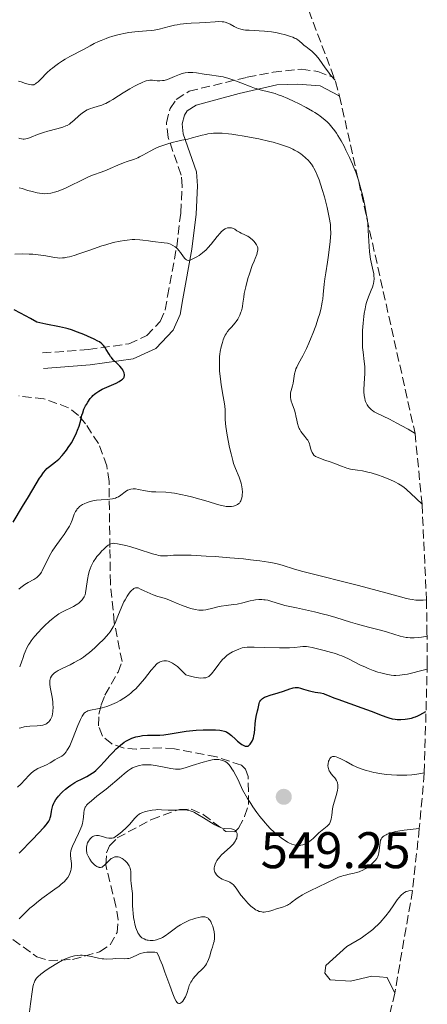
# Model space of a CAD drawing. Units: metres. Extents: x 639591 to 640249, y 4658104 to 4659547.
# Drawn here: x 639868 to 639947, y 4658398 to 4658589 of the extents above; entities that cross this region are included whole.
import ezdxf

# ---------------------------------------------------------------- set-up
doc = ezdxf.new("R2010")
doc.units = ezdxf.units.M
doc.header["$MEASUREMENT"] = 0
doc.linetypes.add('DGN Style 3', pattern=[2.435891, 1.739922, -0.695969])
for name, color, linetype, lineweight in [('Camino', 7, 'DGN Style 3', 0), ('Cota de punto acotado terreno', 7, 'Continuous', 0), ('Curva de nivel directora', 30, 'Continuous', 30), ('Curva de nivel intermedia', 30, 'Continuous', 0), ('Margen derecho', 7, 'Continuous', 0), ('Punto acotado terreno (símbolo)', 7, 'Continuous', 0), ('Zona arbolada', 92, 'DGN Style 3', 0)]:
    doc.layers.add(name, color=color, linetype=linetype, lineweight=lineweight)
doc.styles.add('Style-Arial', font='arial.ttf')

# ---------------------------------------------------------------- blocks, each defined once
blk = doc.blocks.new('5PATER')
at = {"layer": 'Punto acotado terreno (símbolo)', "linetype": 'Continuous', "lineweight": 0}
h = blk.add_hatch(color=51, dxfattribs=at)
edge = h.paths.add_edge_path()
edge.add_ellipse((0, 0), major_axis=(-0.11, -0.111), ratio=0.999422, start_angle=0, end_angle=360)

msp = doc.modelspace()

# ---------------------------------------------------------------- linework, layer by layer
at = {"layer": 'Camino', "color": 7, "linetype": 'DGN Style 3', "lineweight": 0}
msp.add_polyline3d([(639872.5, 4658524.51, 576.74), (639881.46, 4658525.18, 575.42), (639889.35, 4658526.3, 573.93), (639892.82, 4658527.88, 573.04), (639895.4, 4658530.64, 572.31), (639896.41, 4658532.88, 571.84), (639896.84, 4658535.56, 571.51), (639898.63, 4658545.17, 569.76), (639899.42, 4658551.81, 568.05), (639899.71, 4658556.98, 567.13), (639899.5, 4658559.14, 566.7), (639896.97, 4658566.46, 564.61), (639896.63, 4658569.27, 563.56), (639897.34, 4658572.07, 562.62), (639898.55, 4658573.84, 562.21), (639901.05, 4658575.44, 561.46), (639912.37, 4658578.17, 559.15), (639917.38, 4658579.15, 557.94), (639922.89, 4658579.76, 556.74), (639926.07, 4658579.27, 556.35), (639929.25, 4658578.07, 555.32)], dxfattribs=at)
at = {"layer": 'Curva de nivel directora', "color": 30, "linetype": 'Continuous', "lineweight": 30, "flags": 128}
for points, elevation in [([(639872.74, 4658501.27), (639873.15, 4658501.77), (639873.4, 4658502.03), (639873.88, 4658502.44), (639875.03, 4658503.31), (639875.7, 4658503.88), (639876.35, 4658504.55), (639876.68, 4658504.94), (639877.19, 4658505.58), (639877.68, 4658506.29), (639877.93, 4658506.66), (639878.16, 4658507.05), (639878.61, 4658507.86), (639879.13, 4658508.96), (639879.36, 4658509.5), (639879.65, 4658510.3), (639879.97, 4658511.43), (639880.21, 4658512.39), (639880.35, 4658512.86), (639880.6, 4658513.56), (639880.89, 4658514.2), (639881.06, 4658514.51), (639881.34, 4658514.97), (639881.81, 4658515.63), (639882.16, 4658516.03), (639882.34, 4658516.22), (639882.62, 4658516.48), (639882.91, 4658516.71), (639883.52, 4658517.11), (639884.16, 4658517.45), (639885.5, 4658518.03), (639886.4, 4658518.43), (639886.84, 4658518.64), (639887.42, 4658518.95), (639887.9, 4658519.26), (639888.09, 4658519.41), (639888.24, 4658519.55), (639888.32, 4658519.65), (639888.43, 4658519.83), (639888.5, 4658520.1), (639888.5, 4658520.28), (639888.4, 4658520.64), (639888.25, 4658521.01), (639888.15, 4658521.2), (639887.95, 4658521.5), (639887.57, 4658521.96), (639887.06, 4658522.45), (639886.3, 4658523.18), (639885.94, 4658523.6), (639885.77, 4658523.82), (639885.47, 4658524.28), (639884.93, 4658525.21), (639884.66, 4658525.62), (639884.42, 4658525.95), (639884.28, 4658526.1), (639884.04, 4658526.32), (639883.59, 4658526.65), (639883.3, 4658526.83), (639882.59, 4658527.21), (639881.3, 4658527.81), (639880.55, 4658528.12), (639879.36, 4658528.59), (639878.14, 4658529), (639877.55, 4658529.18), (639876.98, 4658529.32), (639875.83, 4658529.57), (639873.16, 4658530.09), (639871.41, 4658530.49), (639870.17, 4658531.2), (639868.28, 4658532.25), (639867.02, 4658532.91)], 575), ([(639866.81, 4658491.62), (639868.65, 4658494.61), (639869.78, 4658496.51), (639871.3, 4658499.07), (639871.96, 4658500.13), (639872.24, 4658500.57), (639872.74, 4658501.27)], 575), ([(639870.64, 4658429.91), (639871.7, 4658431), (639872.85, 4658432.24), (639873.24, 4658432.71), (639873.46, 4658432.98), (639873.77, 4658433.43), (639873.96, 4658433.81), (639874.04, 4658434.03), (639874.14, 4658434.48), (639874.26, 4658435.26), (639874.34, 4658435.71), (639874.47, 4658436.18), (639874.55, 4658436.43), (639874.76, 4658436.94), (639874.89, 4658437.2), (639875.13, 4658437.6), (639875.43, 4658438.01), (639875.65, 4658438.28), (639876.15, 4658438.83), (639876.42, 4658439.1), (639877, 4658439.61), (639877.6, 4658440.1), (639878.01, 4658440.4), (639878.82, 4658440.93), (639879.26, 4658441.18), (639880.09, 4658441.6), (639881.16, 4658442.12), (639881.69, 4658442.41), (639882.22, 4658442.76), (639882.49, 4658442.96), (639882.9, 4658443.3), (639883.73, 4658444.1), (639884.57, 4658444.99), (639885.66, 4658446.2), (639886.19, 4658446.77), (639886.87, 4658447.46), (639887.2, 4658447.77), (639887.69, 4658448.2), (639888.41, 4658448.75), (639888.9, 4658449.06), (639889.14, 4658449.19), (639889.52, 4658449.38), (639889.89, 4658449.54), (639890.66, 4658449.8), (639891.44, 4658449.97), (639891.95, 4658450.05), (639892.94, 4658450.14), (639893.99, 4658450.16), (639895.38, 4658450.17), (639896.12, 4658450.23), (639897.34, 4658450.42), (639899.3, 4658450.76), (639900.47, 4658450.92), (639901.11, 4658450.99), (639902.45, 4658451.09), (639903.8, 4658451.15), (639904.67, 4658451.17), (639906.17, 4658451.16), (639907.01, 4658451.1), (639907.35, 4658451.06), (639907.91, 4658450.94), (639908.21, 4658450.83), (639908.38, 4658450.75), (639908.72, 4658450.54), (639909.28, 4658450.09), (639910.06, 4658449.36), (639910.47, 4658448.99), (639911.02, 4658448.54), (639911.3, 4658448.34), (639911.7, 4658448.11), (639911.96, 4658448.02), (639912.08, 4658447.99), (639912.25, 4658447.98), (639912.41, 4658448), (639912.51, 4658448.03), (639912.69, 4658448.14), (639912.93, 4658448.37), (639913.07, 4658448.56), (639913.31, 4658448.99), (639913.49, 4658449.42), (639913.57, 4658449.65), (639913.66, 4658450), (639913.76, 4658450.6), (639913.82, 4658451.31), (639913.9, 4658452.38), (639913.97, 4658452.94), (639914.12, 4658453.77), (639914.35, 4658454.85), (639914.46, 4658455.36), (639914.58, 4658456), (639914.65, 4658456.3), (639914.75, 4658456.59), (639914.82, 4658456.72), (639914.99, 4658456.98), (639915.1, 4658457.09), (639915.3, 4658457.26), (639915.54, 4658457.42), (639915.72, 4658457.51), (639916.13, 4658457.69), (639916.83, 4658457.93), (639918.34, 4658458.38)], 550), ([(639918.34, 4658458.38), (639919.41, 4658458.73), (639920.61, 4658459.14), (639921.11, 4658459.29), (639921.32, 4658459.34), (639921.7, 4658459.4), (639922.04, 4658459.41), (639922.26, 4658459.39), (639922.71, 4658459.29), (639923.3, 4658459.1), (639924.23, 4658458.81), (639924.74, 4658458.69), (639925.54, 4658458.54), (639926.63, 4658458.35), (639927.18, 4658458.22), (639927.44, 4658458.13), (639927.98, 4658457.93), (639929.2, 4658457.41), (639929.95, 4658457.12), (639934.67, 4658455.49), (639936.44, 4658454.83), (639938.6, 4658453.99), (639939.5, 4658453.66), (639939.89, 4658453.53), (639940.56, 4658453.35), (639941.14, 4658453.24), (639941.5, 4658453.21), (639942.24, 4658453.2), (639943.09, 4658453.25), (639943.56, 4658453.31), (639944.3, 4658453.47), (639944.83, 4658453.62), (639945.1, 4658453.72), (639945.51, 4658453.89), (639945.93, 4658454.09), (639947.12, 4658454.76)], 550), ([(639867.99, 4658427.21), (639870.64, 4658429.91)], 550)]:
    msp.add_lwpolyline(points, dxfattribs=dict(at, elevation=elevation))
at = {"layer": 'Curva de nivel intermedia', "color": 30, "linetype": 'Continuous', "lineweight": 0, "flags": 128}
for points, elevation in [([(639929.42, 4658577.61), (639929.38, 4658577.65), (639928.75, 4658578.36), (639928.44, 4658578.75), (639928.13, 4658579.15), (639927.53, 4658579.99), (639926.36, 4658581.65), (639925.79, 4658582.37), (639925.51, 4658582.68), (639924.95, 4658583.21), (639924.42, 4658583.64), (639923.76, 4658584.14), (639923.46, 4658584.37), (639923.06, 4658584.73), (639922.5, 4658585.21), (639922.18, 4658585.44), (639921.79, 4658585.67), (639921.57, 4658585.79), (639921.2, 4658585.96), (639920.78, 4658586.12), (639919.79, 4658586.42), (639918.67, 4658586.69), (639918.15, 4658586.8), (639917.1, 4658586.98), (639916.31, 4658587.08), (639915.74, 4658587.14), (639914.65, 4658587.22), (639912.76, 4658587.3), (639911.99, 4658587.35), (639911.66, 4658587.39), (639911.1, 4658587.5), (639910.63, 4658587.64), (639910.35, 4658587.75), (639909.83, 4658588.02), (639909.03, 4658588.49), (639908.58, 4658588.71), (639908.08, 4658588.88), (639907.8, 4658588.94), (639907.51, 4658588.97), (639906.86, 4658588.99), (639906.12, 4658588.96), (639904.24, 4658588.82), (639903.09, 4658588.76), (639901.43, 4658588.66), (639900.58, 4658588.59), (639899.34, 4658588.46), (639898.75, 4658588.37), (639898.19, 4658588.27), (639897.15, 4658588.02), (639895.24, 4658587.52), (639894.28, 4658587.33), (639893.78, 4658587.26), (639892.74, 4658587.17), (639890.51, 4658587.02), (639889.31, 4658586.88), (639888.69, 4658586.77), (639887.43, 4658586.49), (639886.19, 4658586.14), (639885.4, 4658585.88), (639884.89, 4658585.7), (639883.94, 4658585.33), (639883.45, 4658585.12), (639882.58, 4658584.71), (639881.82, 4658584.3), (639880.53, 4658583.58), (639877.87, 4658582.2), (639876.92, 4658581.66), (639876.41, 4658581.35), (639875.63, 4658580.83), (639874.85, 4658580.26), (639874.48, 4658579.96), (639874.11, 4658579.64), (639873.4, 4658578.99), (639872.18, 4658577.77), (639871.7, 4658577.3), (639871.33, 4658576.99), (639871.17, 4658576.88), (639870.94, 4658576.75), (639870.83, 4658576.71), (639870.6, 4658576.67), (639870.42, 4658576.66), (639870.02, 4658576.73), (639869.23, 4658576.96), (639868.36, 4658577.24), (639867.87, 4658577.38)], 555), ([(639901.17, 4658579.1), (639900.87, 4658579.09), (639900.31, 4658579.02), (639899.93, 4658578.94), (639899.68, 4658578.86), (639899.16, 4658578.68), (639898.19, 4658578.28), (639897.29, 4658577.9), (639896.85, 4658577.74), (639896.2, 4658577.55), (639895.9, 4658577.5), (639895.33, 4658577.46), (639894.81, 4658577.48), (639893.91, 4658577.57), (639893.4, 4658577.58), (639893.14, 4658577.55), (639892.72, 4658577.45), (639892.48, 4658577.38), (639891.91, 4658577.15), (639890.96, 4658576.69), (639890.41, 4658576.41), (639889.54, 4658575.93), (639888.19, 4658575.13), (639887.32, 4658574.57), (639886.2, 4658573.84), (639885.66, 4658573.51), (639884.86, 4658573.08), (639884.47, 4658572.9), (639884.08, 4658572.75), (639883.33, 4658572.51), (639882.35, 4658572.24), (639881.88, 4658572.09), (639881.42, 4658571.91), (639881.2, 4658571.81), (639880.87, 4658571.62), (639880.23, 4658571.18), (639879.64, 4658570.69), (639878.61, 4658569.74), (639878.04, 4658569.26), (639877.76, 4658569.06), (639877.31, 4658568.8), (639877.05, 4658568.69), (639876.46, 4658568.47), (639875.32, 4658568.13), (639873.56, 4658567.66), (639872.7, 4658567.4), (639871.55, 4658566.99), (639870.31, 4658566.5), (639869.83, 4658566.32), (639869.26, 4658566.16), (639868.96, 4658566.12), (639868.78, 4658566.11), (639868.46, 4658566.15), (639868.13, 4658566.23), (639867.95, 4658566.3)], 560), ([(639945, 4658508.86), (639943.63, 4658509.67), (639942.29, 4658510.43), (639941.47, 4658510.88), (639940.03, 4658511.62), (639938.77, 4658512.23), (639937.55, 4658512.82), (639937.07, 4658513.08), (639936.7, 4658513.34), (639936.53, 4658513.47), (639936.29, 4658513.69), (639935.97, 4658514.05), (639935.69, 4658514.44), (639935.58, 4658514.66), (639935.39, 4658515.07), (639935.32, 4658515.29), (639935.22, 4658515.65), (639935.11, 4658516.25), (639935.06, 4658516.93), (639935.06, 4658517.31), (639935.11, 4658518.6), (639935.21, 4658520.49), (639935.22, 4658521.44), (639935.2, 4658521.91), (639935.11, 4658522.82), (639934.89, 4658524.64), (639934.8, 4658525.6), (639934.77, 4658526.1), (639934.75, 4658527.14), (639934.77, 4658528.2), (639934.8, 4658528.91), (639934.9, 4658530.29), (639935.03, 4658531.59), (639935.12, 4658532.21), (639935.27, 4658533.09), (639935.45, 4658533.91), (639935.56, 4658534.31), (639935.68, 4658534.69), (639935.94, 4658535.41), (639936.47, 4658536.72), (639936.7, 4658537.31), (639936.85, 4658537.8), (639936.91, 4658538.04), (639936.97, 4658538.4), (639937.02, 4658538.96), (639936.99, 4658539.56), (639936.95, 4658539.89), (639936.74, 4658541), (639936.36, 4658542.75), (639936.2, 4658543.71), (639936.14, 4658544.21), (639936.05, 4658545.24), (639935.9, 4658548.36), (639935.79, 4658549.68), (639935.72, 4658550.33), (639935.58, 4658551.33), (639935.3, 4658552.91), (639934.98, 4658554.46), (639934.79, 4658555.26), (639934.48, 4658556.46), (639933.99, 4658558.16), (639933.48, 4658559.68), (639933.11, 4658560.63), (639932.85, 4658561.26), (639932.25, 4658562.57), (639931.56, 4658564), (639931.18, 4658564.73), (639930.6, 4658565.81), (639930, 4658566.82), (639929.7, 4658567.28), (639929.41, 4658567.71), (639928.84, 4658568.46), (639928.27, 4658569.11), (639927.89, 4658569.49), (639927.12, 4658570.16), (639926.53, 4658570.61), (639926.21, 4658570.83), (639925.53, 4658571.28), (639925.02, 4658571.58), (639923.8, 4658572.25), (639922.32, 4658573.03), (639921.5, 4658573.43), (639920.24, 4658574.01), (639918.99, 4658574.54), (639918.39, 4658574.77), (639917.81, 4658574.97), (639916.74, 4658575.29), (639914.9, 4658575.74), (639914.12, 4658575.94), (639913.77, 4658576.04), (639913.1, 4658576.27), (639911.13, 4658577.07), (639909.57, 4658577.65), (639908.77, 4658577.91), (639907.66, 4658578.22), (639906.75, 4658578.39), (639905.04, 4658578.6), (639903.99, 4658578.77), (639902.5, 4658579.01), (639901.8, 4658579.08), (639901.17, 4658579.1)], 560), ([(639923.71, 4658562.48), (639923.09, 4658563), (639922.75, 4658563.26), (639922.19, 4658563.64), (639921.56, 4658564), (639921.22, 4658564.18), (639920.57, 4658564.48), (639920.21, 4658564.63), (639919.63, 4658564.84), (639918.62, 4658565.17), (639917.41, 4658565.5), (639916.73, 4658565.68), (639914.63, 4658566.15), (639913.5, 4658566.38), (639911.78, 4658566.71), (639910.14, 4658566.98), (639909.39, 4658567.08), (639908.69, 4658567.16), (639907.47, 4658567.26), (639906.42, 4658567.28), (639905.8, 4658567.25), (639905.41, 4658567.22), (639904.69, 4658567.12), (639904.31, 4658567.05), (639903.57, 4658566.88), (639901.65, 4658566.34), (639900.81, 4658566.14), (639899.61, 4658565.9), (639898.88, 4658565.74), (639897.73, 4658565.45), (639897.1, 4658565.27), (639896.13, 4658564.96), (639895.18, 4658564.61), (639894.73, 4658564.42), (639894.3, 4658564.22), (639893.5, 4658563.81), (639892.07, 4658563.01), (639891.4, 4658562.66), (639891.07, 4658562.51), (639890.4, 4658562.24), (639889.02, 4658561.76), (639888.3, 4658561.5), (639887.19, 4658561.05), (639885.7, 4658560.4), (639884.98, 4658560.1), (639883.95, 4658559.72), (639882.46, 4658559.18), (639881.58, 4658558.82), (639880.06, 4658558.09), (639877.89, 4658557.02), (639876.89, 4658556.54), (639876.01, 4658556.16), (639875.61, 4658556.01), (639874.88, 4658555.77), (639874.42, 4658555.65), (639874.13, 4658555.6), (639873.57, 4658555.52), (639872.93, 4658555.5), (639872.61, 4658555.51), (639871.95, 4658555.58), (639871.49, 4658555.66), (639870.5, 4658555.9), (639869.69, 4658556.15), (639868.55, 4658556.51), (639867.98, 4658556.66)], 565), ([(639946.36, 4658495.06), (639944.13, 4658497.22), (639943.47, 4658497.83), (639943.18, 4658498.09), (639942.63, 4658498.53), (639942.12, 4658498.88), (639941.78, 4658499.08), (639941.04, 4658499.45), (639940.07, 4658499.88), (639938.63, 4658500.45), (639937.9, 4658500.72), (639936.47, 4658501.17), (639935.79, 4658501.35), (639934.78, 4658501.57), (639933.78, 4658501.72), (639932.89, 4658501.85), (639932.44, 4658501.93), (639931.75, 4658502.1), (639931.39, 4658502.21), (639930.67, 4658502.46), (639929.21, 4658503.05), (639928.49, 4658503.33), (639927.47, 4658503.68), (639926.3, 4658504.08), (639925.84, 4658504.28), (639925.65, 4658504.39), (639925.33, 4658504.64), (639925.1, 4658504.92), (639924.98, 4658505.12), (639924.91, 4658505.27), (639924.8, 4658505.58), (639924.69, 4658505.98), (639924.54, 4658506.55), (639924.44, 4658506.85), (639924.24, 4658507.31), (639924.11, 4658507.54), (639923.96, 4658507.77), (639923.59, 4658508.23), (639923.06, 4658508.88), (639922.81, 4658509.24), (639922.58, 4658509.61), (639922.47, 4658509.81), (639922.34, 4658510.12), (639922.14, 4658510.77), (639921.99, 4658511.43), (639921.84, 4658512.28), (639921.77, 4658512.67), (639921.56, 4658513.41), (639921.09, 4658514.61), (639920.91, 4658515.15), (639920.84, 4658515.43), (639920.76, 4658515.86), (639920.74, 4658516.3), (639920.75, 4658516.52), (639920.78, 4658516.74), (639920.88, 4658517.19), (639921.15, 4658518.13), (639921.27, 4658518.65), (639921.56, 4658520.44), (639921.73, 4658521.09), (639921.84, 4658521.42), (639921.97, 4658521.76), (639922.31, 4658522.45), (639923.16, 4658523.98), (639923.64, 4658524.88), (639923.88, 4658525.37), (639924.36, 4658526.41), (639924.82, 4658527.52), (639925.12, 4658528.28), (639925.68, 4658529.8), (639926.17, 4658531.26), (639926.38, 4658531.97), (639926.65, 4658533), (639926.87, 4658534), (639926.96, 4658534.48), (639927.03, 4658534.96), (639927.14, 4658535.92), (639927.33, 4658537.89), (639927.46, 4658538.95), (639927.64, 4658540.13), (639927.96, 4658542.19), (639928.15, 4658543.55), (639928.47, 4658546.18), (639928.64, 4658547.82), (639928.58, 4658548.82), (639928.52, 4658549.49), (639928.32, 4658550.84), (639928.19, 4658551.52), (639927.91, 4658552.83), (639927.59, 4658554.09), (639927.37, 4658554.88), (639926.95, 4658556.31), (639926.33, 4658558.18), (639925.98, 4658559.12), (639925.76, 4658559.63), (639925.33, 4658560.47), (639925.17, 4658560.74), (639924.84, 4658561.24), (639924.49, 4658561.68), (639924.25, 4658561.95), (639923.71, 4658562.48)], 565), ([(639911.67, 4658535.38), (639911.79, 4658536.09), (639912.06, 4658537.37), (639912.49, 4658538.98), (639912.78, 4658539.91), (639913.31, 4658541.52), (639913.71, 4658542.39), (639913.92, 4658542.88), (639914.22, 4658543.69), (639914.31, 4658544.02), (639914.41, 4658544.55), (639914.42, 4658544.7), (639914.4, 4658544.96), (639914.35, 4658545.18), (639914.3, 4658545.31), (639914.16, 4658545.56), (639914.02, 4658545.76), (639913.68, 4658546.17), (639913.29, 4658546.57), (639912.74, 4658547.02), (639912.47, 4658547.21), (639912.27, 4658547.33), (639911.88, 4658547.53), (639911.17, 4658547.83), (639910.83, 4658547.99), (639910.34, 4658548.3), (639909.91, 4658548.58), (639909.68, 4658548.7), (639909.32, 4658548.84), (639908.98, 4658548.89), (639908.79, 4658548.89), (639908.51, 4658548.84), (639908.21, 4658548.74), (639908.06, 4658548.67), (639907.74, 4658548.47), (639907.58, 4658548.34), (639907.32, 4658548.12), (639907.06, 4658547.85), (639906.52, 4658547.2), (639905.34, 4658545.69), (639904.69, 4658544.95), (639904.35, 4658544.61), (639903.66, 4658544.01), (639902.99, 4658543.5), (639902.56, 4658543.22), (639901.8, 4658542.8), (639901.36, 4658542.62), (639901.17, 4658542.56), (639900.95, 4658542.53), (639900.67, 4658542.57), (639900.55, 4658542.62), (639900.33, 4658542.79), (639900.2, 4658542.92), (639899.94, 4658543.24), (639899.37, 4658544.03), (639899.06, 4658544.44), (639898.76, 4658544.78), (639898.6, 4658544.94), (639898.34, 4658545.16), (639897.91, 4658545.45), (639897.41, 4658545.68), (639897.13, 4658545.78), (639896.83, 4658545.85), (639896.17, 4658545.97), (639893.92, 4658546.2), (639893.13, 4658546.31), (639892.03, 4658546.46), (639891.44, 4658546.52), (639890.48, 4658546.56), (639889.96, 4658546.56), (639888.98, 4658546.48), (639888.45, 4658546.41), (639887.61, 4658546.27), (639886.27, 4658545.98), (639884.83, 4658545.58), (639884.07, 4658545.34), (639881.71, 4658544.52), (639879.63, 4658543.78), (639878.66, 4658543.47), (639877.77, 4658543.22), (639877.35, 4658543.13), (639876.78, 4658543.03), (639876.42, 4658543), (639875.77, 4658542.98), (639875.46, 4658543), (639874.88, 4658543.07), (639873.17, 4658543.41), (639872.7, 4658543.49), (639871.71, 4658543.62), (639870.66, 4658543.71), (639869.95, 4658543.75), (639868.56, 4658543.77), (639867.12, 4658543.73)], 570), ([(639881.77, 4658495.61), (639882.32, 4658495.74), (639882.6, 4658495.8), (639883.04, 4658495.86), (639883.93, 4658495.94), (639885.1, 4658496.01), (639885.65, 4658496.06), (639886.16, 4658496.14), (639886.39, 4658496.19), (639886.72, 4658496.29), (639886.92, 4658496.37), (639887.29, 4658496.54), (639887.78, 4658496.85), (639888.58, 4658497.47), (639889.07, 4658497.79), (639889.31, 4658497.91), (639889.71, 4658498.03), (639890.15, 4658498.08), (639890.39, 4658498.07), (639890.65, 4658498.05), (639891.22, 4658497.95), (639892.56, 4658497.67), (639893.32, 4658497.56), (639893.72, 4658497.52), (639894.58, 4658497.48), (639896.51, 4658497.41), (639897.6, 4658497.3), (639898.19, 4658497.22), (639899.41, 4658497), (639900.67, 4658496.73), (639901.51, 4658496.52), (639903.12, 4658496.08), (639904.75, 4658495.6), (639906.57, 4658495.05), (639907.33, 4658494.85), (639907.98, 4658494.71), (639908.26, 4658494.66), (639908.79, 4658494.61), (639909.1, 4658494.61), (639909.3, 4658494.63), (639909.69, 4658494.69), (639910.05, 4658494.8), (639910.23, 4658494.87), (639910.48, 4658495.01), (639910.71, 4658495.2), (639910.82, 4658495.31), (639911.01, 4658495.56), (639911.09, 4658495.71), (639911.2, 4658495.96), (639911.26, 4658496.15), (639911.35, 4658496.56), (639911.39, 4658496.87), (639911.42, 4658497.52), (639911.39, 4658498.03), (639911.32, 4658498.56), (639911.27, 4658498.82), (639911.18, 4658499.2), (639911.06, 4658499.58), (639910.77, 4658500.34), (639910.06, 4658502.01), (639909.7, 4658503.03), (639909.53, 4658503.61), (639909.21, 4658504.86), (639908.92, 4658506.15), (639908.48, 4658508.52), (639908.21, 4658510.18), (639908.14, 4658510.79), (639908.08, 4658511.61), (639908.04, 4658513.42), (639907.97, 4658514.18), (639907.92, 4658514.61), (639907.69, 4658516.07), (639907.31, 4658518.3), (639907.14, 4658519.45), (639906.98, 4658520.95), (639906.94, 4658521.69), (639906.93, 4658522.76), (639906.98, 4658523.8), (639907.03, 4658524.3), (639907.1, 4658524.79), (639907.28, 4658525.72), (639907.52, 4658526.57), (639907.69, 4658527.09), (639907.82, 4658527.4), (639908.08, 4658527.95), (639908.23, 4658528.22), (639908.54, 4658528.66), (639908.87, 4658529.05), (639909.35, 4658529.59), (639909.62, 4658529.9), (639910.01, 4658530.38), (639910.2, 4658530.66), (639910.5, 4658531.12), (639910.77, 4658531.62), (639910.9, 4658531.88), (639911.12, 4658532.45), (639911.22, 4658532.74), (639911.34, 4658533.21), (639911.41, 4658533.53), (639911.51, 4658534.23), (639911.67, 4658535.38)], 570), ([(639867.92, 4658478.54), (639868.33, 4658478.88), (639869.09, 4658479.43), (639869.75, 4658479.85), (639870.85, 4658480.46), (639871.42, 4658480.84), (639871.67, 4658481.05), (639872.02, 4658481.41), (639872.34, 4658481.86), (639872.49, 4658482.12), (639872.95, 4658483.08), (639873.41, 4658484.09), (639873.67, 4658484.64), (639874.13, 4658485.49), (639874.39, 4658485.92), (639874.97, 4658486.78), (639876.18, 4658488.43), (639876.73, 4658489.19), (639877.4, 4658490.21), (639877.75, 4658490.84), (639877.95, 4658491.23), (639878.28, 4658492), (639878.71, 4658493.13), (639878.96, 4658493.66), (639879.18, 4658494), (639879.3, 4658494.16), (639879.51, 4658494.39), (639879.75, 4658494.61), (639879.93, 4658494.75), (639880.32, 4658495.01), (639880.61, 4658495.17), (639881.25, 4658495.44), (639881.77, 4658495.61)], 570), ([(639868.09, 4658463.43), (639868.5, 4658464.52), (639868.7, 4658465.06), (639868.96, 4658465.89), (639869.13, 4658466.35), (639869.47, 4658467.13), (639869.79, 4658467.7), (639869.99, 4658468.01), (639870.33, 4658468.51), (639870.73, 4658469.03), (639871.03, 4658469.4), (639871.69, 4658470.15), (639872.41, 4658470.9), (639872.9, 4658471.39), (639873.89, 4658472.32), (639874.61, 4658472.93), (639874.95, 4658473.2), (639875.43, 4658473.55), (639875.73, 4658473.76), (639876.29, 4658474.1), (639877.04, 4658474.49), (639877.89, 4658474.88), (639878.28, 4658475.06), (639878.55, 4658475.2), (639879.07, 4658475.5), (639879.39, 4658475.71), (639879.58, 4658475.85), (639879.94, 4658476.15), (639880.27, 4658476.5), (639880.53, 4658476.86), (639880.63, 4658477.05), (639880.81, 4658477.48), (639880.9, 4658477.82), (639881.04, 4658478.67), (639881.26, 4658480.44), (639881.46, 4658481.46), (639881.65, 4658482.17), (639881.78, 4658482.52), (639882, 4658483.05), (639882.26, 4658483.57), (639882.45, 4658483.91), (639882.88, 4658484.56), (639883.11, 4658484.88), (639883.59, 4658485.46), (639884.06, 4658485.99), (639884.37, 4658486.3), (639884.93, 4658486.82), (639885.28, 4658487.1), (639885.44, 4658487.21), (639885.67, 4658487.33), (639885.81, 4658487.39), (639886.1, 4658487.46), (639886.41, 4658487.48), (639886.63, 4658487.46), (639887.15, 4658487.38), (639888.74, 4658487.02), (639889.69, 4658486.78), (639891.16, 4658486.34), (639893.92, 4658485.43), (639894.74, 4658485.21), (639895.12, 4658485.13), (639895.49, 4658485.07), (639896.18, 4658485.03), (639896.83, 4658485.05), (639898.01, 4658485.15), (639898.89, 4658485.2), (639899.57, 4658485.2), (639901.47, 4658485.14), (639904.36, 4658485), (639906.12, 4658484.9), (639908.99, 4658484.68), (639911.65, 4658484.44), (639912.96, 4658484.29), (639914.83, 4658484.06), (639916.51, 4658483.8), (639917.26, 4658483.66), (639917.93, 4658483.52), (639919.13, 4658483.21), (639921.56, 4658482.47), (639923.14, 4658482.01), (639926.31, 4658481.2), (639931.4, 4658479.94), (639934.01, 4658479.27), (639937.65, 4658478.28), (639941.73, 4658477.16)], 565), ([(639867.98, 4658451.5), (639868.3, 4658451.6), (639868.96, 4658451.76), (639869.34, 4658451.82), (639870.08, 4658451.9), (639871.47, 4658451.98), (639872.07, 4658452.02), (639872.57, 4658452.11), (639872.79, 4658452.16), (639873.17, 4658452.31), (639873.39, 4658452.44), (639873.52, 4658452.53), (639873.77, 4658452.76), (639873.98, 4658453.02), (639874.08, 4658453.17), (639874.21, 4658453.42), (639874.38, 4658453.84), (639874.5, 4658454.34), (639874.54, 4658454.61), (639874.57, 4658454.9), (639874.59, 4658455.53), (639874.56, 4658456.2), (639874.52, 4658456.65), (639874.4, 4658457.57), (639874.05, 4658459.48), (639873.97, 4658460.05), (639873.96, 4658460.32), (639873.97, 4658460.78), (639874.01, 4658461.01), (639874.11, 4658461.33), (639874.27, 4658461.64), (639874.38, 4658461.8), (639874.67, 4658462.1), (639874.85, 4658462.25), (639875.17, 4658462.47), (639875.55, 4658462.7), (639876.47, 4658463.16), (639877.93, 4658463.85), (639878.71, 4658464.26), (639879.52, 4658464.71), (639879.92, 4658464.95), (639880.51, 4658465.35), (639880.9, 4658465.63), (639881.66, 4658466.23), (639882.73, 4658467.15), (639883.39, 4658467.76), (639884.51, 4658468.9), (639885.34, 4658469.84), (639885.68, 4658470.26), (639886.1, 4658470.89), (639886.29, 4658471.22), (639886.66, 4658471.96), (639887.21, 4658473.27), (639887.98, 4658475.19), (639888.38, 4658476.08), (639888.59, 4658476.48), (639889, 4658477.2), (639889.4, 4658477.79), (639889.66, 4658478.11), (639889.83, 4658478.29), (639890.14, 4658478.57), (639890.3, 4658478.68), (639890.4, 4658478.74), (639890.6, 4658478.81), (639890.89, 4658478.82), (639891.11, 4658478.78), (639891.61, 4658478.58), (639892.33, 4658478.23), (639893.48, 4658477.69), (639894.08, 4658477.44), (639894.98, 4658477.13)], 560), ([(639894.98, 4658477.13), (639896.17, 4658476.77), (639896.77, 4658476.58), (639897.68, 4658476.22), (639898.91, 4658475.69), (639899.54, 4658475.43), (639900.77, 4658474.98), (639901.37, 4658474.8), (639902.22, 4658474.59), (639902.93, 4658474.49), (639903.27, 4658474.46), (639903.78, 4658474.47), (639904.29, 4658474.52), (639904.56, 4658474.57), (639905.4, 4658474.78), (639906.61, 4658475.11), (639907.26, 4658475.25), (639908.28, 4658475.39), (639909.7, 4658475.55), (639910.42, 4658475.66), (639911.5, 4658475.91), (639912.92, 4658476.27), (639913.61, 4658476.42), (639913.94, 4658476.47), (639914.59, 4658476.53), (639915.22, 4658476.53), (639915.61, 4658476.5), (639915.87, 4658476.47), (639916.36, 4658476.38), (639917.16, 4658476.15), (639918.6, 4658475.69), (639919.69, 4658475.4), (639921.91, 4658474.89), (639925.46, 4658474.12), (639927.21, 4658473.7), (639928.04, 4658473.48), (639929.58, 4658473.04), (639932.41, 4658472.15), (639933.8, 4658471.73), (639935.93, 4658471.15), (639938.56, 4658470.48), (639939.65, 4658470.19), (639940.89, 4658469.81), (639942.12, 4658469.41), (639942.7, 4658469.26), (639943.26, 4658469.16), (639943.56, 4658469.12), (639944.05, 4658469.09), (639944.84, 4658469.08), (639945.74, 4658469.16), (639946.22, 4658469.22), (639947.33, 4658469.42)], 560), ([(639941.73, 4658477.16), (639943.33, 4658476.76), (639944.01, 4658476.62), (639944.42, 4658476.54), (639945.15, 4658476.44), (639945.47, 4658476.41), (639946.06, 4658476.38), (639946.57, 4658476.4), (639947.23, 4658476.46)], 565), ([(639894.65, 4658463.9), (639894.93, 4658464.14), (639895.07, 4658464.24), (639895.29, 4658464.37), (639895.44, 4658464.44), (639895.78, 4658464.56), (639896.12, 4658464.63), (639896.31, 4658464.64), (639896.62, 4658464.63), (639896.97, 4658464.56), (639897.17, 4658464.49), (639897.59, 4658464.3), (639897.83, 4658464.17), (639898.21, 4658463.92), (639898.77, 4658463.49), (639899.08, 4658463.22), (639899.57, 4658462.75), (639900.4, 4658461.89), (639901.06, 4658461.69), (639902.11, 4658461.43), (639902.88, 4658461.3), (639903.27, 4658461.26), (639903.86, 4658461.27), (639904.33, 4658461.33), (639904.55, 4658461.4), (639904.76, 4658461.5), (639904.87, 4658461.57), (639905.23, 4658461.88), (639905.42, 4658462.1), (639906.1, 4658463), (639906.82, 4658463.97), (639907.21, 4658464.46), (639907.62, 4658464.92), (639907.84, 4658465.14), (639908.16, 4658465.44), (639908.38, 4658465.62), (639908.83, 4658465.94), (639909.49, 4658466.35), (639909.92, 4658466.56), (639910.7, 4658466.9), (639911.38, 4658467.11), (639911.74, 4658467.19), (639912.36, 4658467.25), (639912.74, 4658467.27), (639913.69, 4658467.27), (639915.63, 4658467.21), (639918.61, 4658467.12), (639919.96, 4658467.13), (639920.55, 4658467.15), (639921.56, 4658467.23), (639922.66, 4658467.34), (639923.16, 4658467.37), (639923.88, 4658467.37), (639924.24, 4658467.33), (639925, 4658467.2), (639925.78, 4658467.02), (639927.3, 4658466.6), (639928.75, 4658466.24), (639929.5, 4658466.02), (639930.31, 4658465.74), (639930.74, 4658465.56), (639931.2, 4658465.36), (639932.18, 4658464.9), (639934.28, 4658463.85), (639935.34, 4658463.36), (639935.86, 4658463.13), (639936.86, 4658462.75), (639937.79, 4658462.43), (639938.37, 4658462.26), (639939.4, 4658461.99), (639940.33, 4658461.82), (639940.88, 4658461.77), (639941.24, 4658461.77), (639942.02, 4658461.81), (639942.96, 4658461.93), (639943.53, 4658462.03), (639944.54, 4658462.25), (639945.78, 4658462.57), (639947.35, 4658463)], 555), ([(639867.67, 4658440), (639868.29, 4658440.59), (639869.16, 4658441.51), (639869.9, 4658442.3), (639870.26, 4658442.66), (639870.81, 4658443.14), (639871.09, 4658443.33), (639871.65, 4658443.65), (639873.29, 4658444.38), (639874.03, 4658444.79), (639874.95, 4658445.36), (639875.4, 4658445.61), (639876, 4658445.91), (639876.31, 4658446.09), (639876.63, 4658446.34), (639876.79, 4658446.5), (639877.12, 4658446.89), (639877.29, 4658447.14), (639877.55, 4658447.57), (639877.82, 4658448.1), (639878.36, 4658449.35), (639879.42, 4658452.05), (639879.89, 4658453.18), (639880.1, 4658453.61), (639880.24, 4658453.86), (639880.49, 4658454.25), (639880.62, 4658454.4), (639880.88, 4658454.63), (639881.16, 4658454.78), (639881.37, 4658454.86), (639881.84, 4658454.98), (639883.26, 4658455.25), (639884.13, 4658455.45), (639885.07, 4658455.73), (639885.56, 4658455.9), (639886.47, 4658456.29), (639886.93, 4658456.51), (639887.63, 4658456.89), (639888.33, 4658457.32), (639888.68, 4658457.55), (639889.36, 4658458.05), (639889.69, 4658458.32), (639890.18, 4658458.74), (639890.66, 4658459.19), (639891.55, 4658460.14), (639892.37, 4658461.11), (639893.7, 4658462.81), (639894.36, 4658463.6), (639894.65, 4658463.9)], 555), ([(639872.42, 4658418.34), (639874.96, 4658420.18), (639875.75, 4658420.79), (639876.12, 4658421.09), (639876.78, 4658421.7), (639877.06, 4658422), (639877.43, 4658422.45), (639877.71, 4658422.9), (639877.85, 4658423.2), (639877.93, 4658423.4), (639878.05, 4658423.79), (639878.11, 4658424.08), (639878.16, 4658424.63), (639878.15, 4658425.15), (639878.06, 4658426.08), (639877.99, 4658426.81), (639878, 4658427.14), (639878.07, 4658427.64), (639878.25, 4658428.21), (639878.38, 4658428.54), (639878.94, 4658429.75), (639879.54, 4658430.98), (639879.81, 4658431.6), (639880.16, 4658432.51), (639880.28, 4658432.93), (639880.44, 4658433.72), (639880.51, 4658434.19), (639880.58, 4658435.01), (639880.65, 4658435.52), (639880.77, 4658435.95), (639880.86, 4658436.14), (639880.93, 4658436.27), (639881.11, 4658436.52), (639881.35, 4658436.78), (639882.03, 4658437.38), (639883.13, 4658438.25), (639884.9, 4658439.64), (639885.78, 4658440.36), (639886.97, 4658441.4), (639887.94, 4658442.26), (639888.41, 4658442.65), (639889.1, 4658443.18), (639889.74, 4658443.59), (639890.06, 4658443.76), (639890.57, 4658443.99), (639891.11, 4658444.18), (639891.39, 4658444.25), (639891.99, 4658444.35), (639892.31, 4658444.38), (639892.81, 4658444.4), (639893.34, 4658444.38), (639893.7, 4658444.35), (639894.45, 4658444.26), (639895.57, 4658444.07), (639897.51, 4658443.67), (639898.39, 4658443.53), (639898.75, 4658443.51), (639899.28, 4658443.55), (639899.57, 4658443.6), (639900.25, 4658443.78), (639901.65, 4658444.22), (639903.78, 4658444.88), (639904.75, 4658445.16), (639905.55, 4658445.33), (639905.89, 4658445.38), (639906.49, 4658445.42), (639906.85, 4658445.39), (639907.09, 4658445.35), (639907.56, 4658445.23), (639907.9, 4658445.1), (639908.08, 4658445.01), (639908.36, 4658444.82), (639908.67, 4658444.54), (639908.83, 4658444.36), (639909.19, 4658443.9), (639909.38, 4658443.62), (639909.69, 4658443.13), (639910.14, 4658442.31), (639910.38, 4658441.82), (639910.77, 4658441), (639911.42, 4658439.51), (639912.41, 4658437.83), (639913.04, 4658436.82), (639913.45, 4658436.2), (639914.24, 4658435.07), (639914.82, 4658434.31), (639915.19, 4658433.84), (639915.9, 4658433), (639916.24, 4658432.62), (639916.9, 4658431.94), (639917.52, 4658431.36), (639917.91, 4658431.01), (639918.64, 4658430.41), (639919.2, 4658429.99), (639919.55, 4658429.75), (639920.18, 4658429.35), (639920.47, 4658429.2), (639921.01, 4658428.95), (639921.49, 4658428.79), (639921.79, 4658428.72), (639921.98, 4658428.7)], 545), ([(639921.98, 4658428.7), (639922.34, 4658428.68), (639922.63, 4658428.69), (639922.81, 4658428.72), (639923.17, 4658428.8), (639923.66, 4658428.99), (639923.97, 4658429.15), (639924.17, 4658429.28), (639924.55, 4658429.55), (639925.15, 4658430.06), (639925.92, 4658430.78), (639926.29, 4658431.12), (639927.87, 4658432.41), (639928.2, 4658432.74), (639928.33, 4658432.92), (639928.49, 4658433.22), (639928.62, 4658433.59), (639928.67, 4658433.8), (639928.8, 4658434.59), (639928.96, 4658435.81), (639929.08, 4658436.44), (639929.31, 4658437.33), (639929.65, 4658438.39), (639929.8, 4658438.85), (639929.94, 4658439.47), (639929.98, 4658439.83), (639930, 4658440.06), (639929.98, 4658440.48), (639929.9, 4658440.87), (639929.84, 4658441.06), (639929.7, 4658441.35), (639929.51, 4658441.65), (639929.39, 4658441.81), (639929.09, 4658442.15), (639928.66, 4658442.65), (639928.46, 4658442.93), (639928.29, 4658443.23), (639928.22, 4658443.4), (639928.14, 4658443.65), (639928.1, 4658443.83), (639928.06, 4658444.21), (639928.08, 4658444.59), (639928.18, 4658445.07), (639928.26, 4658445.29), (639928.41, 4658445.58), (639928.5, 4658445.7), (639928.66, 4658445.84), (639928.83, 4658445.95), (639928.95, 4658445.99), (639929.22, 4658446.02), (639929.36, 4658446.01), (639929.67, 4658445.94), (639930, 4658445.83), (639930.7, 4658445.5), (639931.57, 4658445.01), (639932.86, 4658444.31), (639933.57, 4658443.97), (639934.35, 4658443.65), (639935.46, 4658443.28), (639936.05, 4658443.12), (639936.97, 4658442.9), (639937.44, 4658442.8), (639938.09, 4658442.68), (639939.42, 4658442.5), (639940.44, 4658442.41), (639941.46, 4658442.36), (639941.96, 4658442.34), (639942.46, 4658442.35), (639943.43, 4658442.38), (639944.37, 4658442.44), (639944.98, 4658442.51), (639946.12, 4658442.67), (639946.8, 4658442.81)], 545), ([(639889.5, 4658424.46), (639889.36, 4658424.75), (639889.25, 4658424.93), (639888.99, 4658425.29), (639888.69, 4658425.61), (639888.24, 4658425.99), (639888.01, 4658426.14), (639887.66, 4658426.32), (639887.49, 4658426.39), (639887.24, 4658426.45), (639887.08, 4658426.47), (639886.78, 4658426.47), (639886.63, 4658426.44), (639886.34, 4658426.36), (639886.08, 4658426.23), (639885.91, 4658426.13), (639885.6, 4658425.9), (639885.15, 4658425.45), (639884.62, 4658424.87), (639884.36, 4658424.64), (639884.11, 4658424.49), (639883.98, 4658424.45), (639883.78, 4658424.41), (639883.57, 4658424.42), (639883.46, 4658424.44), (639883.22, 4658424.52), (639883.1, 4658424.59), (639882.91, 4658424.71), (639882.64, 4658424.93), (639882.45, 4658425.11), (639882.09, 4658425.52), (639881.71, 4658426.04), (639881.4, 4658426.59), (639881.28, 4658426.87), (639881.18, 4658427.14), (639881.14, 4658427.31), (639881.08, 4658427.65), (639881.07, 4658428.14), (639881.1, 4658428.44), (639881.14, 4658428.63), (639881.24, 4658428.99), (639881.31, 4658429.17), (639881.46, 4658429.51), (639881.65, 4658429.8), (639881.79, 4658429.98), (639882.1, 4658430.27), (639882.33, 4658430.42), (639882.46, 4658430.49), (639882.66, 4658430.56), (639883.01, 4658430.61), (639883.42, 4658430.59), (639883.66, 4658430.55), (639884.19, 4658430.41), (639885, 4658430.19), (639885.43, 4658430.11), (639885.86, 4658430.08), (639886.08, 4658430.09), (639886.4, 4658430.14), (639887.39, 4658430.89), (639887.95, 4658431.34), (639888.84, 4658432.15), (639889.51, 4658432.85), (639890.42, 4658433.92), (639890.8, 4658434.32), (639891, 4658434.5), (639891.32, 4658434.74), (639891.56, 4658434.88), (639892.07, 4658435.12), (639892.34, 4658435.22), (639892.89, 4658435.38), (639893.46, 4658435.5), (639893.84, 4658435.56), (639894.57, 4658435.63), (639894.95, 4658435.65), (639895.68, 4658435.64), (639896.97, 4658435.57), (639897.58, 4658435.55), (639898.48, 4658435.57), (639899.65, 4658435.63), (639900.2, 4658435.61), (639900.67, 4658435.55), (639900.9, 4658435.51), (639901.25, 4658435.41), (639901.81, 4658435.2), (639902.11, 4658435.07), (639902.76, 4658434.73), (639903.87, 4658434.06), (639905.4, 4658433.11), (639906.06, 4658432.71), (639906.84, 4658432.31), (639907.23, 4658432.15), (639907.47, 4658432.08), (639907.9, 4658432), (639909.31, 4658431.9), (639909.67, 4658431.82), (639909.83, 4658431.75), (639910.05, 4658431.61), (639910.22, 4658431.4), (639910.29, 4658431.27), (639910.38, 4658430.99), (639910.4, 4658430.83)], 540), ([(639910.4, 4658430.83), (639910.4, 4658430.56), (639910.35, 4658430.26), (639910.3, 4658430.1), (639910.16, 4658429.76), (639910.07, 4658429.59), (639909.88, 4658429.31), (639909.66, 4658429.03), (639909.11, 4658428.44), (639907.3, 4658426.77), (639907.07, 4658426.53), (639906.7, 4658426.11), (639906.44, 4658425.74), (639906.31, 4658425.5), (639906.12, 4658425.05), (639905.99, 4658424.58), (639905.95, 4658424.35), (639905.94, 4658423.99), (639906.01, 4658423.64), (639906.07, 4658423.47), (639906.16, 4658423.3), (639906.4, 4658422.97), (639906.72, 4658422.66), (639906.96, 4658422.47), (639907.13, 4658422.35), (639907.49, 4658422.15), (639908.14, 4658421.88), (639908.71, 4658421.65), (639909, 4658421.51), (639909.41, 4658421.23), (639909.6, 4658421.06), (639909.98, 4658420.64), (639910.35, 4658420.15), (639910.87, 4658419.43), (639911.14, 4658419.04), (639911.74, 4658418.28), (639912.06, 4658417.9), (639912.55, 4658417.37), (639913.06, 4658416.88), (639913.31, 4658416.67), (639913.76, 4658416.33), (639913.98, 4658416.19), (639914.32, 4658416), (639914.67, 4658415.86), (639914.84, 4658415.81), (639915.2, 4658415.74), (639915.38, 4658415.72), (639915.66, 4658415.71), (639915.94, 4658415.74), (639916.52, 4658415.85), (639917.11, 4658416.02), (639918.24, 4658416.42), (639918.76, 4658416.57), (639919.4, 4658416.77), (639919.71, 4658416.88), (639920.16, 4658417.08), (639920.38, 4658417.2), (639920.61, 4658417.34), (639921.09, 4658417.69), (639921.84, 4658418.24), (639922.29, 4658418.56), (639923.09, 4658419.06), (639923.56, 4658419.32), (639924.61, 4658419.86), (639927.84, 4658421.4), (639929.46, 4658422.18), (639930.13, 4658422.49), (639930.77, 4658422.74), (639931.1, 4658422.84), (639931.44, 4658422.93), (639932.15, 4658423.08), (639933.13, 4658423.29), (639933.62, 4658423.42), (639934.11, 4658423.58), (639934.36, 4658423.67), (639934.72, 4658423.84), (639935.41, 4658424.23), (639936.05, 4658424.68), (639936.44, 4658424.98), (639936.67, 4658425.19), (639937.07, 4658425.58), (639937.26, 4658425.78), (639937.55, 4658426.16), (639937.75, 4658426.51), (639937.84, 4658426.75), (639937.97, 4658427.26), (639938.18, 4658429.24), (639938.3, 4658429.71), (639938.38, 4658429.91), (639938.56, 4658430.19), (639938.82, 4658430.44), (639938.99, 4658430.56), (639939.35, 4658430.77), (639939.56, 4658430.87), (639939.91, 4658431.01), (639940.53, 4658431.21), (639941.24, 4658431.38), (639941.62, 4658431.46), (639942.9, 4658431.63), (639945.83, 4658431.98)], 540), ([(639896.35, 4658404.04), (639897.27, 4658401.41), (639897.87, 4658399.79), (639898.13, 4658399.19), (639898.28, 4658398.86), (639898.54, 4658398.38), (639898.66, 4658398.21), (639898.87, 4658398), (639899.05, 4658397.92), (639899.17, 4658397.93), (639899.37, 4658398.02), (639899.68, 4658398.25), (639899.82, 4658398.41), (639900.03, 4658398.68), (639900.23, 4658399.02), (639900.32, 4658399.22), (639900.58, 4658399.9), (639900.91, 4658400.92), (639901.09, 4658401.43), (639901.38, 4658402.06), (639901.55, 4658402.36), (639901.85, 4658402.8), (639902.2, 4658403.24), (639902.4, 4658403.45), (639902.84, 4658403.89), (639903.48, 4658404.5), (639903.8, 4658404.83), (639904.23, 4658405.35), (639904.41, 4658405.62), (639904.58, 4658405.91), (639904.84, 4658406.51), (639905.05, 4658407.13), (639905.28, 4658407.96), (639905.4, 4658408.35), (639905.58, 4658408.91), (639905.81, 4658409.64), (639905.91, 4658410.01), (639905.99, 4658410.6), (639906, 4658410.92), (639905.99, 4658411.25), (639905.9, 4658411.95), (639905.73, 4658412.65), (639905.64, 4658412.95), (639905.43, 4658413.5), (639905.26, 4658413.86), (639905.08, 4658414.15), (639904.98, 4658414.27), (639904.84, 4658414.43), (639904.73, 4658414.52), (639904.51, 4658414.66), (639904.27, 4658414.74), (639904.1, 4658414.78), (639903.71, 4658414.8), (639903.46, 4658414.78), (639902.93, 4658414.69), (639902.35, 4658414.55), (639901.95, 4658414.43), (639901.14, 4658414.13), (639900.34, 4658413.78), (639899.94, 4658413.57), (639899.35, 4658413.23), (639898.74, 4658412.83), (639898.43, 4658412.6), (639897.12, 4658411.59), (639896.4, 4658411.09), (639895.89, 4658410.79), (639895.63, 4658410.66), (639895.22, 4658410.49), (639894.71, 4658410.33), (639894.45, 4658410.27), (639894.06, 4658410.21), (639893.47, 4658410.2), (639893.09, 4658410.24), (639892.9, 4658410.27), (639892.63, 4658410.35), (639892.28, 4658410.49), (639892.11, 4658410.58), (639891.87, 4658410.74), (639891.54, 4658411.03), (639891.26, 4658411.4), (639891.09, 4658411.68), (639890.99, 4658411.88), (639890.8, 4658412.31), (639890.68, 4658412.65), (639890.48, 4658413.37), (639890.33, 4658414.13), (639890.25, 4658414.63), (639890.14, 4658415.6), (639890.1, 4658416.12), (639890.06, 4658417.07), (639890.04, 4658418.67), (639890.01, 4658419.35), (639889.92, 4658420.24), (639889.77, 4658421.32), (639889.73, 4658421.86), (639889.73, 4658422.42), (639889.74, 4658423.19), (639889.72, 4658423.59), (639889.65, 4658423.98), (639889.6, 4658424.17), (639889.5, 4658424.46)], 540), ([(639867.98, 4658414.38), (639869, 4658415.45), (639870.07, 4658416.45), (639870.82, 4658417.09), (639871.34, 4658417.51), (639872.42, 4658418.34)], 545), ([(639941.05, 4658399.97), (639939.6, 4658402.96), (639936.59, 4658403.22), (639932.43, 4658402.27), (639928.47, 4658402.55), (639927.48, 4658403.83), (639927.65, 4658405.33), (639931.73, 4658409), (639934.53, 4658410.67), (639936.81, 4658412.36), (639938.22, 4658413.69), (639939.32, 4658414.99), (639940.01, 4658415.9), (639940.89, 4658417.15), (639941.55, 4658418.11), (639941.86, 4658418.52), (639942.32, 4658419.04), (639942.73, 4658419.39), (639942.94, 4658419.53), (639943.27, 4658419.7), (639943.61, 4658419.8), (639943.78, 4658419.84), (639944.51, 4658419.89)], 535), ([(639869.91, 4658395.78), (639870.22, 4658397.88), (639870.52, 4658400.19), (639870.66, 4658401.08), (639870.79, 4658401.71), (639870.88, 4658401.98), (639871.03, 4658402.34), (639871.24, 4658402.68), (639871.37, 4658402.84), (639871.6, 4658403.1), (639872.23, 4658403.65), (639873, 4658404.23), (639873.44, 4658404.55), (639874.16, 4658405.03), (639875.3, 4658405.74), (639876.45, 4658406.36), (639877, 4658406.62), (639877.52, 4658406.84), (639877.85, 4658406.96), (639878.48, 4658407.14), (639878.78, 4658407.21), (639879.35, 4658407.29), (639879.89, 4658407.33), (639880.24, 4658407.32), (639880.92, 4658407.26), (639881.29, 4658407.21), (639882.03, 4658407.06), (639883.45, 4658406.73), (639884.12, 4658406.62), (639884.44, 4658406.6), (639885.06, 4658406.59), (639886.24, 4658406.65), (639886.82, 4658406.68), (639888.52, 4658406.64), (639889.05, 4658406.67), (639889.31, 4658406.72), (639889.56, 4658406.78), (639890.04, 4658406.96), (639891.03, 4658407.41), (639891.56, 4658407.63), (639892.09, 4658407.78), (639892.37, 4658407.84), (639892.82, 4658407.91), (639893.55, 4658407.95), (639894.36, 4658407.9), (639894.8, 4658407.84), (639895.14, 4658407.13), (639895.38, 4658406.59), (639895.86, 4658405.37), (639896.35, 4658404.04)], 540)]:
    msp.add_lwpolyline(points, dxfattribs=dict(at, elevation=elevation))
at = {"layer": 'Margen derecho', "color": 7, "linetype": 'Continuous', "lineweight": 0}
msp.add_polyline3d([(639872.72, 4658521.51, 577.75), (639881.78, 4658522.2, 575.6), (639890.19, 4658523.4, 574.2), (639894.6, 4658525.4, 573.11), (639897.92, 4658528.96, 572.15), (639899.31, 4658532, 571.61), (639899.8, 4658535.04, 571.21), (639901.59, 4658544.71, 569.71), (639902.41, 4658551.55, 568.57), (639902.71, 4658557.04, 567.6), (639902.46, 4658559.78, 567.05), (639899.91, 4658567.14, 564.59), (639899.67, 4658569.07, 563.93), (639900.12, 4658570.81, 563.42), (639900.69, 4658571.64, 563.19), (639902.39, 4658572.74, 562.6), (639910.78, 4658574.99, 560.73), (639918.12, 4658576.7, 558.95), (639922.15, 4658576.82, 558.08), (639926.55, 4658576.46, 557.19), (639930.1, 4658574.62, 556.22), (639930.31, 4658574.49, 556.15)], dxfattribs=at)
at = {"layer": 'Zona arbolada', "color": 92, "linetype": 'DGN Style 3', "lineweight": 0}
for points in [[(639922.6, 4658595.73, 549.7), (639929.49, 4658577.44, 0), (639929.51, 4658577.35, 555.09), (639930.31, 4658574.49, 556.15), (639945, 4658508.86, 560), (639946.36, 4658495.06, 565), (639946.36, 4658495.04, 565), (639947.23, 4658476.46, 565), (639947.31, 4658470.51, 560.78), (639947.37, 4658465.63, 557.05), (639947.38, 4658464.06, 555.82), (639946.79, 4658442.74, 544.97), (639945.83, 4658431.98, 540), (639944.51, 4658419.89, 535), (639941.05, 4658399.97, 535), (639936.88, 4658382.34, 535)], [(639912.52, 4658442.07, 550.56), (639912, 4658443.54, 551.18), (639911.22, 4658444.29, 551.37), (639906.38, 4658445.93, 551.65), (639898.2, 4658447.5, 551.96), (639895.76, 4658447.68, 552.22), (639890.84, 4658447.42, 553.05), (639888.39, 4658447.61, 553.63), (639885.99, 4658448.43, 554.3), (639884.19, 4658449.98, 555.45), (639883.45, 4658451.97, 557.08), (639883.52, 4658454.21, 558.68), (639883.95, 4658456.02, 559.57), (639884.68, 4658457.94, 559.96), (639887.22, 4658462.43, 559.47), (639888, 4658464.48, 559.77), (639886.48, 4658472.06, 563.98), (639885.74, 4658479.69, 567.85), (639885.63, 4658486.69, 570.64), (639885.48, 4658499.51, 574.81), (639885.05, 4658502.56, 575.59), (639883.43, 4658506.9, 577.53), (639880.9, 4658510.74, 579.61), (639879.54, 4658512.37, 580.28), (639877.62, 4658513.86, 580.86), (639872.82, 4658515.61, 581.96), (639867.94, 4658516.15, 583.05)], [(639887.06, 4658430.15, 544.93), (639893.72, 4658433.74, 544.93), (639899.17, 4658435.7, 544.93), (639901.46, 4658435.74, 544.93), (639903.8, 4658434.7, 544.95), (639908.16, 4658431.42, 545.32), (639909.92, 4658431.31, 545.71), (639910.67, 4658432.08, 546.1), (639911.84, 4658434.33, 547.09), (639912.63, 4658436.69, 548.15), (639912.52, 4658442.07, 550.56)], [(639866.79, 4658410.37, 550.68), (639871.45, 4658407.01, 548.44), (639873.75, 4658406.28, 547.27), (639878.37, 4658406.5, 545.43), (639883.64, 4658407.98, 543.75), (639885.7, 4658409.33, 543.38), (639887.04, 4658411.73, 543.23), (639887.24, 4658414.21, 543.16), (639886.81, 4658416.86, 543.18), (639884.82, 4658424.9, 543.64), (639885, 4658427.27, 543.93), (639885.57, 4658428.6, 544.14), (639887.06, 4658430.15, 544.93)]]:
    msp.add_polyline3d(points, dxfattribs=at)

# ---------------------------------------------------------------- block references
at = {"layer": 'Punto acotado terreno (símbolo)', "color": 7, "linetype": 'Continuous', "lineweight": 0, "xscale": 10, "yscale": 10, "zscale": 10}
msp.add_blockref('5PATER', (639919.46, 4658438.15, 549.25), dxfattribs=at)

# ---------------------------------------------------------------- texts
at = {"layer": 'Cota de punto acotado terreno', "color": 7, "linetype": 'Continuous', "lineweight": 0, "style": 'Style-Arial'}
msp.add_text('549.25', height=7, dxfattribs=at).set_placement((639914.97, 4658424.26, 549.25))

doc.saveas('drawing.dxf')
